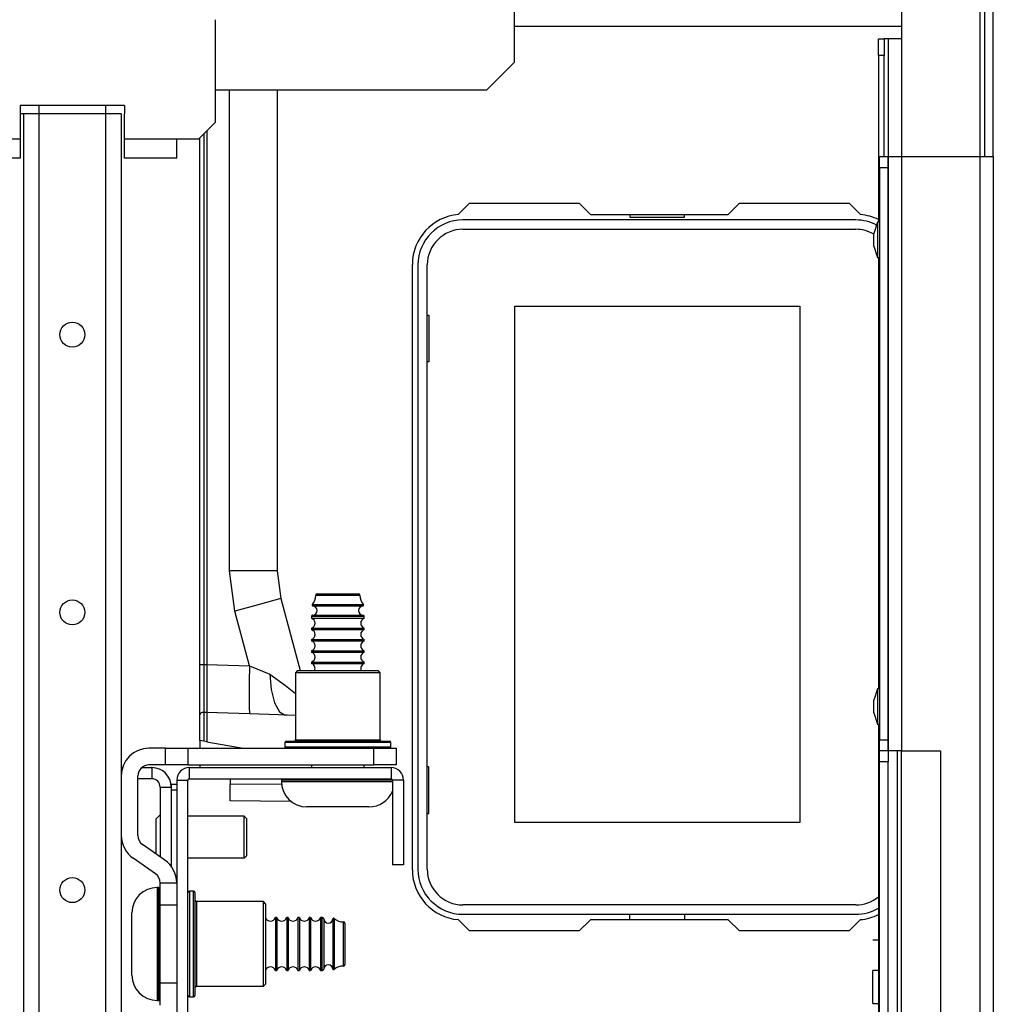
# Model space of a CAD drawing. Extents: x -254 to 40, y -65 to 172.
# Drawn here: x -137 to -130, y -25 to -18 of the extents above; entities that cross this region are included whole.
import ezdxf

# ---------------------------------------------------------------- set-up
doc = ezdxf.new("R2010")
doc.units = 0
doc.header["$MEASUREMENT"] = 0
doc.layers.add('TFR-TRI', color=7, linetype='CONTINUOUS')

msp = doc.modelspace()

# ---------------------------------------------------------------- linework, layer by layer
at = {"layer": 'TFR-TRI', "color": 151, "linetype": 'CONTINUOUS'}
for p, q in [((-130.9158, -17.2443), (-130.9158, -18.6216)), ((-130.3606, -17.2443), (-130.3606, -18.6216)), ((-130.3292, -17.3224), (-130.3292, -18.6216)), ((-130.2662, -18.6216), (-130.2662, -17.3224)), ((-131.0103, -22.8342), (-131.0103, -18.6216)), ((-131.0103, -18.6216), (-130.9826, -18.6216)), ((-130.9826, -18.6216), (-130.9158, -18.6216)), ((-130.9158, -18.6216), (-130.3606, -18.6216)), ((-130.9158, -18.6216), (-130.9158, -22.8342)), ((-130.3606, -18.6216), (-130.3606, -60.5901)), ((-130.3606, -18.6216), (-130.2938, -18.6216)), ((-130.2938, -18.6216), (-130.2662, -18.6216)), ((-130.2662, -18.6216), (-130.2662, -60.5901)), ((-130.9826, -22.8342), (-131.0103, -22.8342)), ((-130.9158, -22.8342), (-130.9826, -22.8342)), ((-130.9473, -22.8344), (-130.9473, -25.5907)), ((-130.9158, -22.8342), (-130.6402, -22.8342)), ((-130.9158, -25.5903), (-130.9158, -22.8348)), ((-130.6402, -22.8342), (-130.6402, -25.5901))]:
    msp.add_line(p, q, dxfattribs=at)
at = {"layer": 'TFR-TRI', "color": 251, "linetype": 'CONTINUOUS'}
for p, q in [((-133.6586, -17.9529), (-133.6586, -17.4411)), ((-133.8554, -18.1497), (-133.6586, -17.9529)), ((-135.7793, -18.1497), (-133.8554, -18.1497)), ((-135.0219, -21.7317), (-135.0677, -21.7317)), ((-135.0577, -21.7216), (-135.0148, -21.7216)), ((-134.9113, -21.7317), (-135.0219, -21.7317)), ((-135.0148, -21.7216), (-134.9113, -21.7216)), ((-134.9113, -21.7216), (-134.8077, -21.7216)), ((-134.8006, -21.7317), (-134.9113, -21.7317)), ((-134.8077, -21.7216), (-134.7648, -21.7216)), ((-134.7548, -21.7317), (-134.8006, -21.7317)), ((-135.0919, -21.7977), (-135.0574, -21.7977)), ((-135.0891, -21.8072), (-135.0552, -21.8072)), ((-135.0574, -21.7977), (-134.9671, -21.7977)), ((-135.0552, -21.8072), (-134.9662, -21.8072)), ((-134.9671, -21.7977), (-134.8554, -21.7977)), ((-134.9662, -21.8072), (-134.8563, -21.8072)), ((-134.8563, -21.8072), (-134.7673, -21.8072)), ((-134.8554, -21.7977), (-134.7651, -21.7977)), ((-134.7673, -21.8072), (-134.7334, -21.8072)), ((-134.7651, -21.7977), (-134.7306, -21.7977)), ((-135.0983, -21.8824), (-135.0983, -21.8946)), ((-135.0435, -21.8824), (-135.0983, -21.8824)), ((-135.0983, -21.8946), (-135.0625, -21.8946)), ((-135.0889, -21.8724), (-135.055, -21.8724)), ((-135.0625, -21.8946), (-134.969, -21.8946)), ((-135.055, -21.8724), (-134.9661, -21.8724)), ((-134.9113, -21.8824), (-135.0435, -21.8824)), ((-134.969, -21.8946), (-134.8535, -21.8946)), ((-134.9661, -21.8724), (-134.8564, -21.8724)), ((-134.779, -21.8824), (-134.9113, -21.8824)), ((-134.8564, -21.8724), (-134.7675, -21.8724)), ((-134.8535, -21.8946), (-134.76, -21.8946)), ((-134.7242, -21.8824), (-134.779, -21.8824)), ((-134.7675, -21.8724), (-134.7336, -21.8724)), ((-134.76, -21.8946), (-134.7242, -21.8946)), ((-134.7242, -21.8946), (-134.7242, -21.8824)), ((-135.0983, -21.9646), (-135.0983, -21.9746)), ((-135.0983, -21.9646), (-135.0625, -21.9646)), ((-135.0983, -21.9746), (-135.0625, -21.9746)), ((-135.0625, -21.9646), (-134.969, -21.9646)), ((-135.0625, -21.9746), (-134.969, -21.9746)), ((-134.969, -21.9646), (-134.8535, -21.9646)), ((-134.969, -21.9746), (-134.8535, -21.9746)), ((-134.8535, -21.9646), (-134.76, -21.9646)), ((-134.8535, -21.9746), (-134.76, -21.9746)), ((-134.76, -21.9646), (-134.7242, -21.9646)), ((-134.76, -21.9746), (-134.7242, -21.9746)), ((-134.7242, -21.9746), (-134.7242, -21.9646)), ((-135.0983, -22.0446), (-135.0983, -22.0546)), ((-135.0983, -22.0446), (-135.0625, -22.0446)), ((-135.0625, -22.0446), (-134.969, -22.0446)), ((-134.969, -22.0446), (-134.8535, -22.0446)), ((-134.8535, -22.0446), (-134.76, -22.0446)), ((-134.76, -22.0446), (-134.7242, -22.0446)), ((-134.7242, -22.0546), (-134.7242, -22.0446)), ((-135.0983, -22.0546), (-135.0625, -22.0546)), ((-135.0625, -22.0546), (-134.969, -22.0546)), ((-134.969, -22.0546), (-134.8535, -22.0546)), ((-134.8535, -22.0546), (-134.76, -22.0546)), ((-134.76, -22.0546), (-134.7242, -22.0546)), ((-135.0983, -22.1246), (-135.0983, -22.1346)), ((-135.0983, -22.1246), (-135.0625, -22.1246)), ((-135.0983, -22.1346), (-135.0625, -22.1346)), ((-135.0625, -22.1246), (-134.969, -22.1246)), ((-135.0625, -22.1346), (-134.969, -22.1346)), ((-134.969, -22.1246), (-134.8535, -22.1246)), ((-134.969, -22.1346), (-134.8535, -22.1346)), ((-134.8535, -22.1246), (-134.76, -22.1246)), ((-134.8535, -22.1346), (-134.76, -22.1346)), ((-134.76, -22.1246), (-134.7242, -22.1246)), ((-134.76, -22.1346), (-134.7242, -22.1346)), ((-134.7242, -22.1346), (-134.7242, -22.1246)), ((-135.0983, -22.2046), (-135.0983, -22.2146)), ((-135.0983, -22.2046), (-135.0625, -22.2046)), ((-135.0983, -22.2146), (-135.0625, -22.2146)), ((-135.0625, -22.2046), (-134.969, -22.2046)), ((-135.0625, -22.2146), (-134.969, -22.2146)), ((-134.969, -22.2046), (-134.8535, -22.2046)), ((-134.969, -22.2146), (-134.8535, -22.2146)), ((-134.8535, -22.2046), (-134.76, -22.2046)), ((-134.8535, -22.2146), (-134.76, -22.2146)), ((-134.76, -22.2046), (-134.7242, -22.2046)), ((-134.76, -22.2146), (-134.7242, -22.2146)), ((-134.7242, -22.2146), (-134.7242, -22.2046)), ((-135.0983, -22.9332), (-135.0983, -22.9529)), ((-134.7242, -22.9529), (-134.7242, -22.9332)), ((-135.3113, -23.0416), (-135.3113, -23.0516)), ((-135.2577, -23.0416), (-135.3113, -23.0416)), ((-135.3113, -23.0516), (-135.2779, -23.0516)), ((-135.2779, -23.0516), (-135.1832, -23.0516)), ((-135.1113, -23.0416), (-135.2577, -23.0416)), ((-135.1832, -23.0516), (-135.0432, -23.0516)), ((-135.1271, -23.0316), (-134.9113, -23.0316)), ((-134.9113, -23.0416), (-135.1113, -23.0416)), ((-135.0432, -23.0516), (-134.8811, -23.0516)), ((-134.9113, -23.0316), (-134.6954, -23.0316)), ((-134.742, -23.0416), (-134.9113, -23.0416)), ((-134.8811, -23.0516), (-134.724, -23.0516)), ((-134.6046, -23.0416), (-134.742, -23.0416)), ((-134.724, -23.0516), (-134.5982, -23.0516)), ((-134.5247, -23.0416), (-134.6046, -23.0416)), ((-134.5982, -23.0516), (-134.5247, -23.0516)), ((-135.0668, -23.2316), (-135.1313, -23.2316)), ((-134.9113, -23.2316), (-135.0668, -23.2316)), ((-134.7557, -23.2316), (-134.9113, -23.2316)), ((-134.6913, -23.2316), (-134.7557, -23.2316)), ((-136.1811, -23.8029), (-136.1911, -23.8029)), ((-136.1911, -23.8029), (-136.1911, -23.8565)), ((-136.1911, -23.8565), (-136.1911, -24.0029)), ((-136.1811, -23.8425), (-136.1811, -23.8029)), ((-136.1811, -23.9535), (-136.1811, -23.8425)), ((-136.3711, -24.0249), (-136.3711, -23.9829)), ((-136.1911, -24.0029), (-136.1911, -24.2029)), ((-136.1811, -24.1139), (-136.1811, -23.9535)), ((-136.3711, -24.1349), (-136.3711, -24.0249)), ((-136.0527, -24.0159), (-136.053, -24.0159)), ((-135.3441, -24.0159), (-135.3541, -24.0159)), ((-135.3541, -24.0159), (-135.3541, -24.0707)), ((-135.3541, -24.0707), (-135.3541, -24.2029)), ((-135.3441, -24.0159), (-135.3441, -24.0707)), ((-135.3441, -24.0707), (-135.3441, -24.2029)), ((-135.2641, -24.0159), (-135.2741, -24.0159)), ((-135.2741, -24.0159), (-135.2741, -24.0707)), ((-135.2741, -24.0707), (-135.2741, -24.2029)), ((-135.2641, -24.0159), (-135.2641, -24.0707)), ((-135.2641, -24.0707), (-135.2641, -24.2029)), ((-135.1841, -24.0159), (-135.1941, -24.0159)), ((-135.1941, -24.0159), (-135.1941, -24.0707)), ((-135.1941, -24.0707), (-135.1941, -24.2029)), ((-135.1841, -24.0159), (-135.1841, -24.0707)), ((-135.1841, -24.0707), (-135.1841, -24.2029)), ((-135.1041, -24.0159), (-135.1141, -24.0159)), ((-135.1141, -24.0159), (-135.1141, -24.0707)), ((-135.1141, -24.0707), (-135.1141, -24.2029)), ((-135.1041, -24.0159), (-135.1041, -24.0707)), ((-135.1041, -24.0707), (-135.1041, -24.2029)), ((-135.0218, -24.0159), (-135.0341, -24.0159)), ((-135.0341, -24.0159), (-135.0341, -24.0707)), ((-135.0341, -24.0707), (-135.0341, -24.2029)), ((-135.0218, -24.0516), (-135.0218, -24.0159)), ((-135.0218, -24.1451), (-135.0218, -24.0516)), ((-135.0118, -24.0252), (-135.0118, -24.0773)), ((-135.0118, -24.0773), (-135.0118, -24.2029)), ((-134.9467, -24.025), (-134.9467, -24.0771)), ((-134.9467, -24.0771), (-134.9467, -24.2029)), ((-134.9372, -24.0222), (-134.9372, -24.0751)), ((-134.9372, -24.0751), (-134.9372, -24.2029)), ((-134.8712, -24.0923), (-134.8712, -24.0465)), ((-134.8611, -24.0565), (-134.8611, -24.0994)), ((-136.3711, -24.2709), (-136.3711, -24.1349)), ((-136.1811, -24.2919), (-136.1811, -24.1139)), ((-135.0218, -24.2607), (-135.0218, -24.1451)), ((-134.8712, -24.2029), (-134.8712, -24.0923)), ((-134.8611, -24.0994), (-134.8611, -24.2029)), ((-136.1911, -24.2029), (-136.1911, -24.4029)), ((-135.3541, -24.2029), (-135.3541, -24.3351)), ((-135.3441, -24.2029), (-135.3441, -24.3351)), ((-135.2741, -24.2029), (-135.2741, -24.3351)), ((-135.2641, -24.2029), (-135.2641, -24.3351)), ((-135.1941, -24.2029), (-135.1941, -24.3351)), ((-135.1841, -24.2029), (-135.1841, -24.3351)), ((-135.1141, -24.2029), (-135.1141, -24.3351)), ((-135.1041, -24.2029), (-135.1041, -24.3351)), ((-135.0341, -24.2029), (-135.0341, -24.3351)), ((-135.0118, -24.2029), (-135.0118, -24.3285)), ((-134.9467, -24.2029), (-134.9467, -24.3287)), ((-134.9372, -24.2029), (-134.9372, -24.3307)), ((-134.8712, -24.3135), (-134.8712, -24.2029)), ((-134.8611, -24.2029), (-134.8611, -24.3064)), ((-136.3711, -24.3809), (-136.3711, -24.2709)), ((-135.0218, -24.3542), (-135.0218, -24.2607)), ((-136.1811, -24.4523), (-136.1811, -24.2919)), ((-135.3541, -24.3351), (-135.3541, -24.3899)), ((-135.3441, -24.3351), (-135.3441, -24.3899)), ((-135.2741, -24.3351), (-135.2741, -24.3899)), ((-135.2641, -24.3351), (-135.2641, -24.3899)), ((-135.1941, -24.3351), (-135.1941, -24.3899)), ((-135.1841, -24.3351), (-135.1841, -24.3899)), ((-135.1141, -24.3351), (-135.1141, -24.3899)), ((-135.1041, -24.3351), (-135.1041, -24.3899)), ((-135.0341, -24.3351), (-135.0341, -24.3899)), ((-135.0218, -24.3899), (-135.0218, -24.3542)), ((-135.0118, -24.3285), (-135.0118, -24.3805)), ((-134.9467, -24.3287), (-134.9467, -24.3808)), ((-134.9372, -24.3307), (-134.9372, -24.3836)), ((-134.8712, -24.3593), (-134.8712, -24.3135)), ((-134.8611, -24.3064), (-134.8611, -24.3493)), ((-136.3711, -24.4229), (-136.3711, -24.3809)), ((-136.1911, -24.4029), (-136.1911, -24.5493)), ((-136.053, -24.3899), (-136.0527, -24.3899)), ((-135.3541, -24.3899), (-135.3441, -24.3899)), ((-135.2741, -24.3899), (-135.2641, -24.3899)), ((-135.1941, -24.3899), (-135.1841, -24.3899)), ((-135.1141, -24.3899), (-135.1041, -24.3899)), ((-135.0341, -24.3899), (-135.0218, -24.3899)), ((-136.1811, -24.5633), (-136.1811, -24.4523)), ((-136.1911, -24.5493), (-136.1911, -24.6029)), ((-136.1811, -24.6029), (-136.1811, -24.5633)), ((-136.1911, -24.6029), (-136.1811, -24.6029))]:
    msp.add_line(p, q, dxfattribs=at)
at = {"layer": 'TFR-TRI', "color": 3, "linetype": 'CONTINUOUS'}
for p, q in [((-135.7794, -18.3777), (-135.7794, -17.6514)), ((-135.6783, -21.5589), (-135.6783, -18.1498)), ((-135.3405, -18.1498), (-135.3405, -21.5589)), ((-137.1632, -18.2596), (-137.1632, -18.3186)), ((-136.4231, -18.2596), (-137.1632, -18.2596)), ((-137.0294, -18.2596), (-137.0294, -18.3186)), ((-136.5569, -18.2596), (-136.5569, -18.3186)), ((-136.4231, -18.2596), (-136.4231, -18.3186)), ((-137.1632, -18.3186), (-137.1632, -18.4958)), ((-136.4231, -18.4958), (-136.4231, -18.3186)), ((-135.8975, -18.4958), (-135.7794, -18.3777)), ((-135.8905, -22.2231), (-135.8905, -18.4888)), ((-135.8611, -18.4595), (-135.8611, -22.2231)), ((-135.8405, -18.4388), (-135.8405, -22.2231)), ((-137.5333, -18.4958), (-137.1632, -18.4958)), ((-137.1632, -18.4958), (-137.1632, -18.5414)), ((-137.1632, -18.5414), (-137.1632, -18.5819)), ((-136.4231, -18.4958), (-136.053, -18.4958)), ((-136.4231, -18.5261), (-136.4231, -18.4958)), ((-136.4231, -18.5688), (-136.4231, -18.5261)), ((-136.053, -18.5932), (-136.053, -18.4958)), ((-136.053, -18.4958), (-135.8975, -18.4958)), ((-137.1632, -18.6336), (-137.5333, -18.6336)), ((-137.1632, -18.5819), (-137.1632, -18.6126)), ((-137.1632, -18.6126), (-137.1632, -18.6302)), ((-137.1632, -18.6302), (-137.1632, -18.6336)), ((-136.4231, -18.6034), (-136.4231, -18.5688)), ((-136.4231, -18.6258), (-136.4231, -18.6034)), ((-136.4231, -18.6336), (-136.4231, -18.6258)), ((-136.053, -18.6336), (-136.4231, -18.6336)), ((-136.053, -18.6336), (-136.053, -18.5932)), ((-131.0862, -19.0871), (-131.1132, -19.1671)), ((-131.0732, -19.0871), (-131.0862, -19.0871)), ((-131.0862, -19.0871), (-131.0862, -19.1238)), ((-131.1132, -19.2121), (-131.1132, -19.1671)), ((-131.0862, -19.1238), (-131.0862, -19.2121)), ((-131.1132, -19.2571), (-131.1132, -19.2121)), ((-131.1132, -19.2571), (-131.0862, -19.3371)), ((-131.0862, -19.2121), (-131.0862, -19.3005)), ((-131.0862, -19.3005), (-131.0862, -19.3371)), ((-131.0862, -19.3371), (-131.0732, -19.3371)), ((-135.6408, -21.8436), (-135.6783, -21.5589)), ((-135.5085, -21.5589), (-135.6783, -21.5589)), ((-135.3854, -21.5589), (-135.5085, -21.5589)), ((-135.3405, -21.5589), (-135.3854, -21.5589)), ((-135.3405, -21.5589), (-135.3149, -21.753)), ((-135.3579, -21.7661), (-135.4767, -21.7991)), ((-135.3149, -21.753), (-135.3579, -21.7661)), ((-135.3149, -21.753), (-135.1777, -22.2651)), ((-135.4767, -21.7991), (-135.6408, -21.8436)), ((-135.537, -22.2308), (-135.6408, -21.8436)), ((-135.8905, -22.3318), (-135.8905, -22.2231)), ((-135.8905, -22.2231), (-135.8883, -22.2231)), ((-135.8883, -22.2231), (-135.8819, -22.2231)), ((-135.8819, -22.2231), (-135.8724, -22.2231)), ((-135.8724, -22.2231), (-135.8611, -22.2231)), ((-135.8611, -22.2231), (-135.8405, -22.2231)), ((-135.8611, -22.2231), (-135.8611, -22.3232)), ((-135.8405, -22.2231), (-135.537, -22.2308)), ((-135.8405, -22.2231), (-135.8405, -22.3359)), ((-135.537, -22.2308), (-135.5393, -22.3444)), ((-135.537, -22.2308), (-135.3931, -22.2915)), ((-135.8905, -22.4314), (-135.8905, -22.3318)), ((-135.8611, -22.3232), (-135.8611, -22.415)), ((-135.3931, -22.2915), (-135.2828, -22.37)), ((-135.3931, -22.2915), (-135.385, -22.3988)), ((-135.8405, -22.3359), (-135.8404, -22.4337)), ((-135.5393, -22.3444), (-135.5401, -22.4457)), ((-135.385, -22.3988), (-135.3613, -22.4948)), ((-135.2828, -22.37), (-135.2112, -22.4279)), ((-131.0862, -22.3942), (-131.1132, -22.4742)), ((-131.0732, -22.3942), (-131.0862, -22.3942)), ((-131.0862, -22.3942), (-131.0862, -22.4308)), ((-135.8905, -22.5249), (-135.8905, -22.4314)), ((-135.8611, -22.415), (-135.8611, -22.5011)), ((-135.8404, -22.4337), (-135.8405, -22.5102)), ((-135.5401, -22.4457), (-135.5391, -22.5237)), ((-131.0862, -22.4308), (-131.0862, -22.5192)), ((-135.8905, -22.5815), (-135.8905, -22.5249)), ((-135.8611, -22.5011), (-135.8611, -22.5425)), ((-135.8611, -22.5425), (-135.8611, -22.5559)), ((-135.8405, -22.5102), (-135.8405, -22.5594)), ((-135.5391, -22.5237), (-135.5368, -22.5686)), ((-135.3613, -22.4948), (-135.3254, -22.5577)), ((-131.1132, -22.5192), (-131.1132, -22.4742)), ((-131.1132, -22.5642), (-131.1132, -22.5192)), ((-131.0862, -22.5192), (-131.0862, -22.6076)), ((-135.8905, -22.5813), (-135.8882, -22.5733)), ((-135.8905, -22.5815), (-135.8905, -22.5813)), ((-135.8905, -22.761), (-135.8905, -22.5815)), ((-135.8882, -22.5733), (-135.8833, -22.5674)), ((-135.8833, -22.5674), (-135.877, -22.5633)), ((-135.877, -22.5633), (-135.8696, -22.5607)), ((-135.8696, -22.5607), (-135.8611, -22.5596)), ((-135.8611, -22.5559), (-135.8611, -22.5596)), ((-135.8611, -22.5596), (-135.8405, -22.5594)), ((-135.8611, -22.5596), (-135.8611, -22.7661)), ((-135.8405, -22.5594), (-135.5368, -22.5686)), ((-135.8405, -22.5594), (-135.8405, -22.7698)), ((-135.5368, -22.5686), (-135.4682, -22.5708)), ((-135.4682, -22.5708), (-135.3997, -22.5733)), ((-135.3997, -22.5733), (-135.3311, -22.5763)), ((-135.3311, -22.5763), (-135.2893, -22.5784)), ((-135.3254, -22.5577), (-135.2893, -22.5784)), ((-135.2893, -22.5784), (-135.2712, -22.5792)), ((-135.2712, -22.5792), (-135.2112, -22.5813)), ((-131.1132, -22.5642), (-131.0862, -22.6442)), ((-131.0862, -22.6076), (-131.0862, -22.6442)), ((-131.0862, -22.6442), (-131.0732, -22.6442)), ((-135.8905, -22.761), (-135.8905, -22.8151)), ((-135.8611, -22.7661), (-135.8905, -22.761)), ((-135.8405, -22.7698), (-135.8611, -22.7661)), ((-135.8405, -22.7698), (-135.5833, -22.8151)), ((-135.8905, -22.9332), (-135.8905, -22.9529)), ((-135.6755, -23.0316), (-135.6755, -23.0736)), ((-135.3103, -23.0704), (-135.6755, -23.0736)), ((-135.6755, -23.1885), (-135.6755, -23.0736)), ((-135.2436, -23.1923), (-135.6755, -23.1885)), ((-136.1708, -23.2875), (-136.2023, -23.319)), ((-135.5743, -23.297), (-135.974, -23.297)), ((-135.5586, -23.3127), (-135.5743, -23.297)), ((-135.5743, -23.3403), (-135.5743, -23.297)), ((-136.2023, -23.319), (-136.2023, -23.3559)), ((-136.2023, -23.3559), (-136.2023, -23.445)), ((-135.5743, -23.445), (-135.5743, -23.3403)), ((-135.5586, -23.3127), (-135.5586, -23.3515)), ((-135.5586, -23.3515), (-135.5586, -23.445)), ((-136.2023, -23.445), (-136.2023, -23.5166)), ((-135.5743, -23.5497), (-135.5743, -23.445)), ((-135.5586, -23.445), (-135.5586, -23.5386)), ((-136.2023, -23.5166), (-136.2023, -23.5628)), ((-135.5743, -23.593), (-135.5743, -23.5497)), ((-135.5743, -23.593), (-135.5586, -23.5773)), ((-135.5586, -23.5386), (-135.5586, -23.5773)), ((-135.974, -23.593), (-135.5743, -23.593))]:
    msp.add_line(p, q, dxfattribs=at)
at = {"layer": 'TFR-TRI', "color": 252, "linetype": 'CONTINUOUS'}
for p, q in [((-133.6589, -17.697), (-130.9158, -17.697)), ((-135.1962, -22.2651), (-135.2112, -22.2801)), ((-135.2112, -22.2801), (-135.2112, -22.7551)), ((-135.1711, -22.2801), (-135.2112, -22.2801)), ((-135.1962, -22.2651), (-135.1581, -22.2651)), ((-135.0613, -22.2801), (-135.1711, -22.2801)), ((-135.1581, -22.2651), (-135.0538, -22.2651)), ((-134.9113, -22.2801), (-135.0613, -22.2801)), ((-135.0538, -22.2651), (-134.9113, -22.2651)), ((-134.9113, -22.2651), (-134.7688, -22.2651)), ((-134.7612, -22.2801), (-134.9113, -22.2801)), ((-134.7688, -22.2651), (-134.6644, -22.2651)), ((-134.6514, -22.2801), (-134.7612, -22.2801)), ((-134.6644, -22.2651), (-134.6263, -22.2651)), ((-134.6113, -22.2801), (-134.6514, -22.2801)), ((-134.6113, -22.2801), (-134.6263, -22.2651)), ((-134.6113, -22.7551), (-134.6113, -22.2801)), ((-135.2863, -22.7751), (-135.2863, -22.8051)), ((-135.236, -22.7751), (-135.2863, -22.7751)), ((-135.2863, -22.8051), (-135.2491, -22.8051)), ((-135.2762, -22.7651), (-135.2401, -22.7651)), ((-135.2491, -22.8051), (-135.1451, -22.8051)), ((-135.2401, -22.7651), (-135.1388, -22.7651)), ((-135.0988, -22.7751), (-135.236, -22.7751)), ((-135.2112, -22.7551), (-135.1711, -22.7551)), ((-135.1711, -22.7551), (-135.0613, -22.7551)), ((-135.1451, -22.8051), (-134.9947, -22.8051)), ((-135.1388, -22.7651), (-134.9925, -22.7651)), ((-134.9113, -22.7751), (-135.0988, -22.7751)), ((-135.0613, -22.7551), (-134.9113, -22.7551)), ((-134.9947, -22.8051), (-134.8278, -22.8051)), ((-134.9925, -22.7651), (-134.83, -22.7651)), ((-134.9113, -22.7551), (-134.7612, -22.7551)), ((-134.7238, -22.7751), (-134.9113, -22.7751)), ((-134.83, -22.7651), (-134.6837, -22.7651)), ((-134.8278, -22.8051), (-134.6774, -22.8051)), ((-134.7612, -22.7551), (-134.6514, -22.7551)), ((-134.5865, -22.7751), (-134.7238, -22.7751)), ((-134.6837, -22.7651), (-134.5824, -22.7651)), ((-134.6774, -22.8051), (-134.5734, -22.8051)), ((-134.6514, -22.7551), (-134.6113, -22.7551)), ((-134.5363, -22.7751), (-134.5865, -22.7751)), ((-134.5824, -22.7651), (-134.5463, -22.7651)), ((-134.5734, -22.8051), (-134.5363, -22.8051)), ((-134.5363, -22.8051), (-134.5363, -22.7751)), ((-135.9641, -22.9529), (-135.9641, -23.0316)), ((-135.9641, -22.9529), (-134.5346, -22.9529)), ((-134.5346, -22.9529), (-134.5346, -23.0316)), ((-136.0527, -23.0415), (-135.974, -23.0415)), ((-136.0527, -23.0415), (-136.0527, -25.3643)), ((-135.974, -25.3643), (-135.974, -23.0415)), ((-135.9641, -23.0316), (-134.5346, -23.0316)), ((-134.446, -23.0415), (-134.5247, -23.0415)), ((-134.5247, -23.0415), (-134.5247, -23.6419)), ((-134.446, -23.0415), (-134.446, -23.6419)), ((-134.446, -23.6419), (-134.5247, -23.6419)), ((-135.9339, -23.8279), (-135.9639, -23.8279)), ((-135.9639, -23.8279), (-135.9639, -23.8781)), ((-135.9339, -23.865), (-135.9339, -23.8279)), ((-135.9339, -23.9691), (-135.9339, -23.865)), ((-135.924, -23.8379), (-135.924, -23.8868)), ((-135.9639, -23.8781), (-135.9639, -24.0154)), ((-135.924, -23.8868), (-135.924, -24.0204)), ((-135.439, -23.9029), (-135.9139, -23.9029)), ((-135.9139, -23.9029), (-135.9139, -23.9431)), ((-135.424, -23.9179), (-135.439, -23.9029)), ((-135.439, -23.9431), (-135.439, -23.9029)), ((-135.424, -23.9179), (-135.424, -23.9561)), ((-135.9339, -24.1194), (-135.9339, -23.9691)), ((-135.9139, -23.9431), (-135.9139, -24.0529)), ((-135.439, -24.0529), (-135.439, -23.9431)), ((-135.424, -23.9561), (-135.424, -24.0604)), ((-135.9639, -24.0154), (-135.9639, -24.2029)), ((-135.924, -24.0204), (-135.924, -24.2029)), ((-135.9139, -24.0529), (-135.9139, -24.2029)), ((-135.439, -24.2029), (-135.439, -24.0529)), ((-135.424, -24.0604), (-135.424, -24.2029)), ((-135.9339, -24.2863), (-135.9339, -24.1194)), ((-135.9639, -24.2029), (-135.9639, -24.3904)), ((-135.924, -24.2029), (-135.924, -24.3854)), ((-135.9139, -24.2029), (-135.9139, -24.3529)), ((-135.439, -24.3529), (-135.439, -24.2029)), ((-135.424, -24.2029), (-135.424, -24.3454)), ((-135.9339, -24.4367), (-135.9339, -24.2863)), ((-135.9139, -24.3529), (-135.9139, -24.4627)), ((-135.439, -24.4627), (-135.439, -24.3529)), ((-135.424, -24.3454), (-135.424, -24.4497)), ((-135.9639, -24.3904), (-135.9639, -24.5277)), ((-135.924, -24.3854), (-135.924, -24.519)), ((-135.9339, -24.5408), (-135.9339, -24.4367)), ((-135.9139, -24.4627), (-135.9139, -24.5029)), ((-135.439, -24.5029), (-135.439, -24.4627)), ((-135.439, -24.5029), (-135.424, -24.4879)), ((-135.424, -24.4497), (-135.424, -24.4879)), ((-135.9639, -24.5277), (-135.9639, -24.5779)), ((-135.9339, -24.5779), (-135.9339, -24.5408)), ((-135.924, -24.519), (-135.924, -24.5679)), ((-135.9139, -24.5029), (-135.439, -24.5029)), ((-135.9639, -24.5779), (-135.9339, -24.5779))]:
    msp.add_line(p, q, dxfattribs=at)
at = {"layer": 'TFR-TRI', "color": 30, "linetype": 'CONTINUOUS'}
for p, q in [((-131.0799, -17.8221), (-131.0799, -17.7875)), ((-131.0799, -17.7875), (-131.0405, -17.7875)), ((-131.0405, -17.7875), (-131.0405, -17.8221)), ((-131.0313, -17.7875), (-131.0405, -17.7875)), ((-131.009, -17.7875), (-131.0313, -17.7875)), ((-130.9158, -17.7875), (-131.009, -17.7875)), ((-131.009, -18.6221), (-131.009, -17.7875)), ((-131.0799, -17.9056), (-131.0799, -17.8221)), ((-131.0405, -17.8221), (-131.0405, -17.9056)), ((-131.0405, -17.9056), (-131.0799, -17.9056)), ((-131.0799, -17.9056), (-131.0799, -19.0871)), ((-131.0405, -18.6217), (-131.0405, -17.9056)), ((-134.0578, -19.0328), (-133.9779, -18.9529)), ((-133.9779, -18.9529), (-133.2003, -18.9529)), ((-133.2003, -18.9529), (-133.1216, -19.0316)), ((-132.1444, -19.0316), (-132.0657, -18.9529)), ((-132.0657, -18.9529), (-131.2881, -18.9529)), ((-131.2881, -18.9529), (-131.2082, -19.0328)), ((-133.1216, -19.0316), (-132.1444, -19.0316)), ((-134.383, -23.6773), (-134.383, -19.386)), ((-131.0799, -19.3372), (-131.0799, -22.3942)), ((-131.0799, -22.6441), (-131.0799, -24.3121)), ((-133.9779, -24.1104), (-134.0578, -24.0304)), ((-133.1216, -24.0316), (-133.2003, -24.1104)), ((-132.1444, -24.0316), (-133.1216, -24.0316)), ((-132.0657, -24.1104), (-132.1444, -24.0316)), ((-131.2082, -24.0304), (-131.2881, -24.1104)), ((-133.2003, -24.1104), (-133.9779, -24.1104)), ((-131.2881, -24.1104), (-132.0657, -24.1104)), ((-131.1192, -24.1724), (-131.0799, -24.1724)), ((-131.0799, -24.3121), (-131.0732, -24.3121)), ((-131.0799, -24.3121), (-131.0799, -24.3909)), ((-131.0799, -24.3909), (-131.1192, -24.3909)), ((-131.1192, -24.4252), (-131.1192, -24.3909)), ((-131.1192, -24.508), (-131.1192, -24.4252)), ((-131.0799, -24.3909), (-131.0799, -24.6251)), ((-131.0799, -24.3909), (-131.0732, -24.3909)), ((-131.1192, -24.5908), (-131.1192, -24.508)), ((-131.1192, -24.6251), (-131.1192, -24.5908)), ((-131.1192, -24.6251), (-131.0799, -24.6251)), ((-131.0799, -24.6251), (-131.0799, -24.7039)), ((-131.0799, -24.6251), (-131.0732, -24.6251))]:
    msp.add_line(p, q, dxfattribs=at)
at = {"layer": 'TFR-TRI', "color": 155, "linetype": 'CONTINUOUS'}
for p, q in [((-137.1457, -18.3186), (-137.1632, -18.3186)), ((-137.1396, -18.3186), (-137.1457, -18.3186)), ((-137.1396, -18.3186), (-137.1396, -60.8942)), ((-137.1073, -18.3186), (-137.1396, -18.3186)), ((-137.0294, -18.3186), (-137.1073, -18.3186)), ((-136.5569, -18.3186), (-137.0294, -18.3186)), ((-137.0294, -18.3186), (-137.0294, -60.8942)), ((-136.5569, -18.3186), (-136.5569, -60.8942)), ((-136.479, -18.3186), (-136.5569, -18.3186)), ((-136.4467, -18.3186), (-136.479, -18.3186)), ((-136.4467, -18.3186), (-136.4467, -60.8942))]:
    msp.add_line(p, q, dxfattribs=at)
at = {"layer": 'TFR-TRI', "color": 43, "linetype": 'CONTINUOUS'}
for p, q in [((-131.0732, -18.6216), (-131.0103, -18.6216)), ((-131.0732, -18.7003), (-131.0732, -18.6216)), ((-131.0103, -18.6216), (-131.0103, -18.7003)), ((-131.0732, -18.7003), (-131.0732, -22.7555)), ((-131.0103, -18.7003), (-131.0732, -18.7003)), ((-131.0103, -18.7003), (-131.0103, -22.7555)), ((-131.0732, -22.7555), (-131.0103, -22.7555)), ((-131.0732, -22.8342), (-131.0732, -22.7555)), ((-131.0103, -22.7555), (-131.0103, -22.8342)), ((-131.0732, -22.9129), (-131.0732, -22.8342)), ((-131.0103, -22.8342), (-131.0732, -22.8342)), ((-131.0103, -22.8342), (-131.0103, -22.9129)), ((-131.0732, -25.5114), (-131.0732, -22.9129)), ((-131.0103, -22.9129), (-131.0732, -22.9129)), ((-131.0103, -25.5114), (-131.0103, -22.9129))]:
    msp.add_line(p, q, dxfattribs=at)
at = {"layer": 'TFR-TRI', "color": 12, "linetype": 'CONTINUOUS'}
for p, q in [((-132.8417, -19.0316), (-132.8417, -19.0513)), ((-132.8417, -19.0513), (-132.4537, -19.0513)), ((-132.4537, -19.0513), (-132.4537, -19.0316)), ((-131.2413, -19.071), (-134.0247, -19.071)), ((-134.0247, -19.1369), (-131.2413, -19.1369)), ((-134.3436, -19.3899), (-134.3436, -23.6734)), ((-134.2777, -23.6734), (-134.2777, -19.3899)), ((-131.2413, -23.9263), (-134.0247, -23.9263)), ((-134.0247, -23.9923), (-131.2413, -23.9923)), ((-132.8417, -24.0316), (-132.8417, -23.9923)), ((-132.4537, -23.9923), (-132.4537, -24.0316))]:
    msp.add_line(p, q, dxfattribs=at)
at = {"layer": 'TFR-TRI', "color": 215, "linetype": 'CONTINUOUS'}
for p, q in [((-134.2777, -19.7469), (-134.2677, -19.7469)), ((-134.2677, -19.7469), (-134.2677, -20.0769)), ((-133.6577, -19.6819), (-131.6377, -19.6819)), ((-133.6577, -23.3419), (-133.6577, -19.6819)), ((-131.6377, -19.6819), (-131.6377, -23.3419)), ((-134.2677, -20.0769), (-134.2777, -20.0769)), ((-134.2677, -22.9469), (-134.2777, -22.9469)), ((-134.2677, -23.2769), (-134.2677, -22.9469)), ((-134.2777, -23.2769), (-134.2677, -23.2769)), ((-131.6377, -23.3419), (-133.6577, -23.3419))]:
    msp.add_line(p, q, dxfattribs=at)
at = {"layer": 'TFR-TRI', "color": 4, "linetype": 'CONTINUOUS'}
for p, q in [((-136.1317, -22.8151), (-136.2498, -22.8151)), ((-136.1317, -22.8151), (-135.9742, -22.8151)), ((-136.1317, -22.9332), (-136.1317, -22.8151)), ((-135.9742, -22.8151), (-134.6554, -22.8151)), ((-135.9742, -22.8151), (-135.9742, -22.9332)), ((-134.6554, -22.9332), (-134.6554, -22.8151)), ((-134.6554, -22.8151), (-134.4979, -22.8151)), ((-134.4979, -22.8151), (-134.4979, -22.9332)), ((-136.1317, -22.9332), (-136.2498, -22.9332)), ((-135.9742, -22.9332), (-136.1317, -22.9332)), ((-135.9742, -22.9332), (-134.6554, -22.9332)), ((-134.4979, -22.9332), (-134.6554, -22.9332)), ((-136.3286, -23.4334), (-136.3286, -23.012)), ((-136.1369, -23.6086), (-136.295, -23.4979)), ((-136.2047, -23.7053), (-136.3628, -23.5946)), ((-136.1711, -23.9273), (-136.1711, -23.7698)), ((-136.1711, -23.7698), (-136.053, -23.7698)), ((-136.053, -23.7698), (-136.053, -23.9273)), ((-136.1711, -24.4785), (-136.1711, -23.9273)), ((-136.053, -23.9273), (-136.1711, -23.9273)), ((-136.053, -23.9273), (-136.053, -24.4785)), ((-136.1711, -24.636), (-136.1711, -24.4785)), ((-136.1711, -24.4785), (-136.053, -24.4785)), ((-136.053, -24.4785), (-136.053, -24.636))]:
    msp.add_line(p, q, dxfattribs=at)
at = {"layer": 'TFR-TRI', "color": 163, "linetype": 'CONTINUOUS'}
for p, q in [((-136.4467, -22.9529), (-136.4376, -22.9529)), ((-136.3019, -22.9529), (-136.2299, -22.9529)), ((-136.2299, -22.9529), (-136.2299, -23.0316)), ((-136.2299, -23.0316), (-136.3286, -23.0316)), ((-136.1708, -23.0907), (-136.0921, -23.0907)), ((-136.1708, -23.0907), (-136.1708, -23.5849)), ((-136.0921, -23.0907), (-136.0921, -23.6521))]:
    msp.add_line(p, q, dxfattribs=at)
at = {"layer": 'TFR-TRI', "color": 2, "linetype": 'CONTINUOUS'}
for p, q in [((-136.0921, -23.071), (-136.0527, -23.071)), ((-136.0921, -23.071), (-136.0921, -23.0763)), ((-136.0921, -23.0763), (-136.0921, -23.0907)), ((-136.0921, -23.1104), (-136.0527, -23.1104)), ((-136.053, -23.7836), (-136.0527, -23.7836)), ((-136.053, -23.823), (-136.0527, -23.823))]:
    msp.add_line(p, q, dxfattribs=at)
at = {"layer": 'TFR-TRI', "color": 155, "linetype": 'CONTINUOUS'}
for centre in [(-136.7931, -19.884), (-136.7931, -21.8525), (-136.7931, -23.821)]:
    msp.add_circle(centre, 0.0886, dxfattribs=at)
at = {"layer": 'TFR-TRI', "color": 30, "linetype": 'CONTINUOUS'}
for centre, start, end in [((-134.0287, -19.386), 94.71961, 180), ((-131.2373, -19.386), 63.61118, 85.28039), ((-134.0287, -23.6773), 180, 265.28039), ((-131.2373, -23.6773), 274.71961, 296.38882)]:
    msp.add_arc(centre, 0.3543, start, end, dxfattribs=at)
at = {"layer": 'TFR-TRI', "color": 12, "linetype": 'CONTINUOUS'}
for centre, radius, start, end in [((-134.0247, -19.3899), 0.3189, 90, 180), ((-131.2413, -19.3899), 0.3189, 62.31656, 90), ((-134.0247, -19.3899), 0.253, 90, 180), ((-131.2413, -19.3899), 0.253, 59.59266, 90), ((-134.0247, -23.6734), 0.3189, 180, 270), ((-134.0247, -23.6734), 0.253, 180, 270), ((-131.2413, -23.6734), 0.253, 270, 309.65344), ((-131.2413, -23.6734), 0.3189, 270, 300.41016)]:
    msp.add_arc(centre, radius, start, end, dxfattribs=at)
at = {"layer": 'TFR-TRI', "color": 251, "linetype": 'CONTINUOUS'}
for centre, radius, start, end in [((-135.1677, -21.7324), 0.1, 319.23137, 0.40897), ((-135.0577, -21.7316), 0.01, 90, 180.40897), ((-134.7648, -21.7316), 0.01, 359.59103, 90), ((-134.6548, -21.7324), 0.1, 179.59103, 220.76863), ((-135.0875, -21.8016), 0.00589, 139.23137, 253.43287), ((-135.091, -21.8398), 0.0326, 273.71823, 86.7212), ((-134.7315, -21.8398), 0.0326, 93.2788, 266.28177), ((-134.735, -21.8016), 0.00589, 286.56713, 40.76863), ((-135.0883, -21.8824), 0.01, 93.71823, 180), ((-135.1104, -21.9296), 0.0371, 289.19118, 70.80882), ((-134.7121, -21.9296), 0.0371, 109.19118, 250.80882), ((-134.7343, -21.8824), 0.01, 0, 86.28177), ((-135.1104, -22.0096), 0.0371, 289.19118, 70.80882), ((-134.7121, -22.0096), 0.0371, 109.19118, 250.80882), ((-135.1104, -22.0896), 0.0371, 289.19118, 70.80882), ((-134.7121, -22.0896), 0.0371, 109.19118, 250.80882), ((-135.1104, -22.1696), 0.0371, 289.19118, 70.80882), ((-134.7121, -22.1696), 0.0371, 109.19118, 250.80882), ((-135.1104, -22.2496), 0.0371, 335.31649, 70.80882), ((-134.7121, -22.2496), 0.0371, 109.19118, 204.68351), ((-135.3013, -23.0416), 0.01, 90, 180), ((-135.1313, -23.0516), 0.18, 180, 270), ((-134.6913, -23.0516), 0.18, 270, 337.68141), ((-136.1911, -23.9829), 0.18, 90, 180), ((-136.1811, -23.8129), 0.01, 0, 90), ((-135.3891, -24.0037), 0.0371, 199.19118, 340.80882), ((-135.3091, -24.0037), 0.0371, 199.19118, 340.80882), ((-135.2291, -24.0037), 0.0371, 199.19118, 340.80882), ((-135.1491, -24.0037), 0.0371, 199.19118, 340.80882), ((-135.0691, -24.0037), 0.0371, 199.19118, 340.80882), ((-135.0218, -24.0259), 0.01, 3.71823, 90), ((-134.9793, -24.0231), 0.0326, 183.71823, 356.7212), ((-134.941, -24.0267), 0.00589, 49.23137, 163.43287), ((-134.8719, -23.9465), 0.1, 229.23137, 270.40897), ((-134.8711, -24.0565), 0.01, 0, 90.40897), ((-134.9793, -24.3827), 0.0326, 3.2788, 176.28177), ((-134.8711, -24.3493), 0.01, 269.59103, 0), ((-136.1911, -24.4229), 0.18, 180, 270), ((-135.3891, -24.4021), 0.0371, 19.19118, 160.80882), ((-135.3091, -24.4021), 0.0371, 19.19118, 160.80882), ((-135.2291, -24.4021), 0.0371, 19.19118, 160.80882), ((-135.1491, -24.4021), 0.0371, 19.19118, 160.80882), ((-135.0691, -24.4021), 0.0371, 19.19118, 160.80882), ((-135.0218, -24.3799), 0.01, 270, 356.28177), ((-134.941, -24.3791), 0.00589, 196.56713, 310.76863), ((-134.8719, -24.4593), 0.1, 89.59103, 130.76863), ((-136.1811, -24.5929), 0.01, 270, 0)]:
    msp.add_arc(centre, radius, start, end, dxfattribs=at)
at = {"layer": 'TFR-TRI', "color": 4, "linetype": 'CONTINUOUS'}
for centre, radius, start, end in [((-136.2498, -23.012), 0.1969, 90, 180), ((-136.2498, -23.012), 0.0787, 90, 180), ((-136.2498, -23.4334), 0.1969, 180, 235), ((-136.2498, -23.4334), 0.0787, 180, 235), ((-136.2498, -23.7698), 0.1969, 0, 55), ((-136.2498, -23.7698), 0.0787, 0, 55)]:
    msp.add_arc(centre, radius, start, end, dxfattribs=at)
at = {"layer": 'TFR-TRI', "color": 252, "linetype": 'CONTINUOUS'}
for centre, radius, start, end in [((-135.2762, -22.7751), 0.01, 90, 180), ((-135.2762, -22.8051), 0.01, 180, 270), ((-135.2213, -22.7551), 0.01, 270, 0), ((-134.6013, -22.7551), 0.01, 180, 270), ((-134.5463, -22.7751), 0.01, 0, 90), ((-134.5463, -22.8051), 0.01, 270, 0), ((-135.9641, -23.0415), 0.0886, 90, 180), ((-134.5346, -23.0415), 0.0886, 0, 90), ((-135.9641, -23.0415), 0.00984, 90, 180), ((-134.5346, -23.0415), 0.00984, 0, 90), ((-135.9639, -23.8379), 0.01, 90, 180), ((-135.9339, -23.8379), 0.01, 0, 90), ((-135.9139, -23.8929), 0.01, 180, 270), ((-135.9139, -24.5129), 0.01, 90, 180), ((-135.9639, -24.5679), 0.01, 180, 270), ((-135.9339, -24.5679), 0.01, 270, 0)]:
    msp.add_arc(centre, radius, start, end, dxfattribs=at)
at = {"layer": 'TFR-TRI', "color": 163, "linetype": 'CONTINUOUS'}
for radius in [0.1378, 0.0591]:
    msp.add_arc((-136.2299, -23.0907), radius, 0, 90, dxfattribs=at)

doc.saveas('drawing.dxf')
